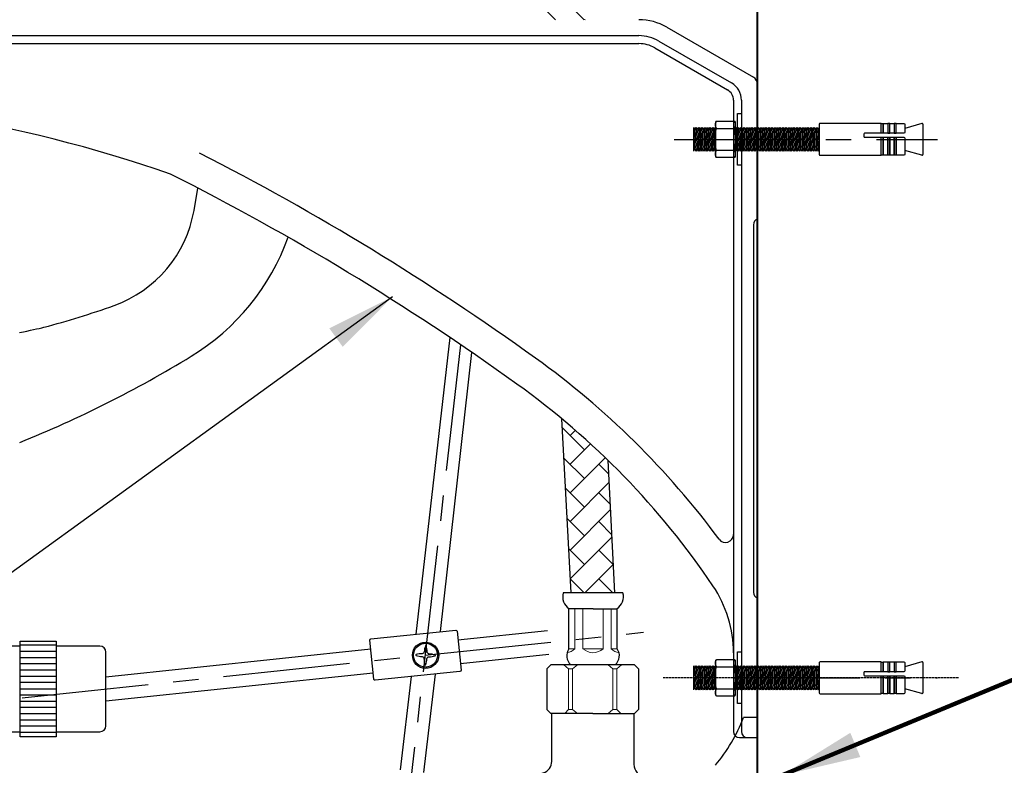
# Model space of a CAD drawing. Units: millimetres. Extents: x 927 to 3327, y 4562 to 8006.
# Drawn here: x 2851 to 3098, y 5715 to 5902 of the extents above; entities that cross this region are included whole.
import ezdxf

# ---------------------------------------------------------------- set-up
doc = ezdxf.new("R2010")
doc.units = ezdxf.units.MM
doc.linetypes.add('CENTER', pattern=[50.8, 31.75, -6.35, 6.35, -6.35])
doc.linetypes.add('HIDDEN', pattern=[0.375, 0.25, -0.125])
for name, color, linetype in [('1', 7, 'Continuous'), ('C', 1, 'Continuous'), ('PIC02', 7, 'Continuous')]:
    doc.layers.add(name, color=color, linetype=linetype)
doc.layers.add('benda', color=7, linetype='Continuous', lineweight=25)
doc.layers.add('BIDANG', color=7, linetype='Continuous', lineweight=18)
doc.styles.get("Standard").update_dxf_attribs({"font": 'simplex.shx'})
doc.dimstyles.get("Standard").update_dxf_attribs({"dimtxt": 15, "dimasz": 15, "dimexe": 0, "dimexo": 20, "dimgap": 0, "dimtad": 2, "dimtih": 1, "dimtoh": 1, "dimdec": 4, "dimdsep": 46, "dimtxsty": 'Standard', "dimcen": 0.09, "dimadec": 0, "dimazin": 2, "dimtfac": 1, "dimtdec": 4, "dimtofl": 0, "dimtmove": 0, "dimatfit": 3, "dimfxl": 0, "dimtolj": 1, "dimtzin": 0, "dimarcsym": 0})
doc.dimstyles.new('小', dxfattribs={"dimscale": 7, "dimtxt": 3.5, "dimasz": 2.5, "dimexe": 1, "dimexo": 1, "dimgap": 1.5, "dimtad": 0, "dimtih": 1, "dimtoh": 1, "dimdsep": 46, "dimtxsty": 'Standard', "dimcen": 0, "dimclrd": 256, "dimclre": 256, "dimclrt": 2, "dimadec": 0, "dimazin": 2, "dimtp": 0.1, "dimtm": 0.1, "dimtfac": 0.71, "dimtix": 1, "dimtmove": 2, "dimatfit": 0, "dimfxl": 0, "dimlwd": -1, "dimlwe": -1, "dimarcsym": 0})

msp = doc.modelspace()

# ---------------------------------------------------------------- hatches: boundary and pattern name
h = msp.add_hatch()
h.set_pattern_fill('AR-HBONE', color=1, scale=0.05, style=0)
h.paths.add_polyline_path([(2987.79604, 5991.92138), (2976.44522, 5991.92138), (2981.23764, 5901.92168), (2992.45336, 5901.92168)])
h.paths.add_polyline_path([(2998.17244, 5791.4043, 0.019517928), (2986.56686, 5801.84137), (2988.8896, 5758.22125), (2999.8896, 5758.22125)])

# ---------------------------------------------------------------- linework, layer by layer
at = {"color": 2, "linetype": 'CENTER'}
for p, q in [((3014.74695, 5871.92167), (3080.8704, 5871.92167)), ((2961.13412, 5820.43871), (2945.56077, 5684.32073)), ((2800.63102, 5726.61291), (3007.06409, 5748.3099)), ((3029.63162, 5736.92166), (3080.8704, 5736.92166))]:
    msp.add_line(p, q, dxfattribs=at)
for p, q in [((2988.8896, 5758.22125), (2986.56686, 5801.84137)), ((2999.8896, 5758.22125), (2998.17244, 5791.4043)), ((3001.8896, 5758.22125), (2986.88974, 5758.22125)), ((2994.38967, 5754.22129), (2988.38972, 5754.22129)), ((2994.38967, 5754.22129), (3000.38961, 5754.22129)), ((2859.61592, 5745.06064), (2850.61822, 5745.06064)), ((2859.61592, 5743.49854), (2850.61822, 5743.49854)), ((2859.61592, 5741.93644), (2850.61822, 5741.93644)), ((2859.61592, 5740.37434), (2850.61822, 5740.37434)), ((2859.61592, 5738.81224), (2850.61822, 5738.81224)), ((2859.61592, 5737.25014), (2850.61822, 5737.25014)), ((2859.61592, 5735.68804), (2850.61822, 5735.68804)), ((2850.61822, 5734.12594), (2859.61592, 5734.12594)), ((2859.61592, 5732.56384), (2850.61822, 5732.56384)), ((2859.61592, 5731.00174), (2850.61822, 5731.00174)), ((2859.61592, 5729.43964), (2850.61822, 5729.43964)), ((2859.61592, 5727.87754), (2850.61822, 5727.87754)), ((2859.61592, 5726.31544), (2850.61822, 5726.31544)), ((3035.63012, 5726.92138), (3032.13012, 5726.92138)), ((2859.61592, 5724.75334), (2850.61822, 5724.75334)), ((2859.61592, 5723.19124), (2850.61822, 5723.19124))]:
    msp.add_line(p, q)
at = {"linetype": 'ByBlock'}
msp.add_line((2948.71433, 5737.20099), (2945.98578, 5713.83079), dxfattribs=at)
at = {"color": 2, "linetype": 'HIDDEN'}
msp.add_line((3086.10675, 5736.92166), (3011.90429, 5736.92166), dxfattribs=at)
msp.add_line((3086.10675, 5736.92166), (3011.90429, 5736.92166), dxfattribs=at)
at = {"color": 1}
msp.add_line((3035.63012, 5726.92138), (3035.63012, 5701.92138), dxfattribs=at)
at = {"linetype": 'ByBlock'}
for points in [[(2958.43811, 5822.25876), (2949.95591, 5747.85495)], [(2956.07177, 5748.47847), (2964.00741, 5818.47724)], [(2952.60416, 5745.55085), (2952.65627, 5745.54568)], [(2951.94429, 5713.13511), (2954.82424, 5737.8239)], [(2952.06459, 5739.57493), (2952.01248, 5739.58009)]]:
    msp.add_lwpolyline(points, dxfattribs=at)
for points in [[(2845.6195, 5724.25492, 0.280078384), (2843.95304, 5725.4948), (2824.11496, 5723.90775, 0.281257639), (2819.89837, 5720.84512, -0.068701487), (2817.1268, 5716.13055), (2784.13524, 5716.13055, -0.096207682), (2780.63614, 5722.90423), (2780.63614, 5757.13055), (2820.6259, 5757.13055), (2820.6259, 5749.23804, 0.39102055), (2825.226, 5744.25524), (2843.95304, 5742.75708, 0.280078384), (2845.6195, 5743.99696), (2845.6195, 5744.87319), (2845.6195, 5723.37869), (2850.61822, 5723.37869), (2850.61822, 5744.87319), (2845.6195, 5744.87319)], [(2859.61592, 5723.37869), (2870.6131, 5723.37869, 0.414213562), (2872.11272, 5724.87831), (2872.11272, 5732.92413), (2872.11272, 5743.37357, 0.414213562), (2870.6131, 5744.87319), (2859.61592, 5744.87319)], [(2977.32512, 5712.22138), (2977.62452, 5712.22138, 0.080314009), (2980.77557, 5712.73081, -0.006812508), (2981.89251, 5713.08484, 0.330689804), (2984.02512, 5715.95671), (2984.02512, 5727.92138)], [(3004.62512, 5727.92138), (3004.62512, 5715.22138, 0.414213562), (3007.62512, 5712.22138), (3024.63012, 5712.22138)]]:
    msp.add_lwpolyline(points, format="xyb")
for points in [[(2939.70886, 5736.28286, -0.414213562), (2939.37998, 5736.55088), (2938.37859, 5746.37306, -0.414213562), (2938.64662, 5746.70194), (2959.93452, 5748.87229, -0.414213562), (2960.2634, 5748.60426), (2961.26479, 5738.78209, -0.414213562), (2960.99676, 5738.45321)], [(2952.38671, 5740.17126, 0.06280822), (2952.7078, 5741.70456, -0.384058916), (2953.19463, 5742.16398, 0.06280822), (2954.74394, 5742.39577, 0.735161164), (2954.74947, 5742.58659, 0.06280822), (2953.21618, 5742.90768, -0.384058916), (2952.75676, 5743.39451, 0.06280822), (2952.52496, 5744.94383, 0.735161164), (2952.33415, 5744.94935, 0.06280822), (2952.01305, 5743.41606, -0.384058916), (2951.52622, 5742.95664, 0.06280822), (2949.97691, 5742.72484, 0.735161164), (2949.97138, 5742.53403, 0.06280822), (2951.50467, 5742.21293, -0.384058916), (2951.96409, 5741.7261, 0.06280822), (2952.19589, 5740.17679, 0.735161164)]]:
    msp.add_lwpolyline(points, format="xyb", close=True, dxfattribs=at)
msp.add_lwpolyline([(2850.61822, 5746.12287), (2859.61592, 5746.12287), (2859.61592, 5722.12901), (2850.61822, 5722.12901)], close=True)
for radius in [3.30046, 3.00046]:
    msp.add_circle((2952.36043, 5742.56031), radius, dxfattribs=at)
for centre, radius, start, end in [((2990.44677, 5757.27391), 3.68102, 165.0866023, 236.0254882), ((2998.33257, 5757.27391), 3.68102, 303.9745118, 14.9133977), ((2993.11793, 5741.82869), 41.76337, 319.9745553, 339.0871751)]:
    msp.add_arc(centre, radius, start, end)
at = {"layer": '1', "color": 5, "lineweight": 40}
msp.add_line((3035.63012, 5201.92138), (3035.63012, 6283.12138), dxfattribs=at)
at = {"layer": '1', "color": 7}
for p, q in [((3012.89822, 5900.04568), (3034.63042, 5887.49878)), ((2768.13212, 5897.92168), (3005.89972, 5897.92138)), ((2775.63212, 5895.92168), (3005.89972, 5895.92138)), ((3010.89822, 5896.58158), (3029.13042, 5886.05538)), ((3009.89822, 5894.84958), (3028.13042, 5884.32338)), ((3035.63162, 5885.76688), (3035.63162, 5874.22168)), ((3029.63162, 5881.72548), (3029.63162, 5772.82168)), ((3031.63162, 5881.72548), (3031.63162, 5723.42184)), ((3035.63162, 5874.22168), (3035.63162, 5869.62168)), ((3035.63162, 5869.62168), (3035.63162, 5851.92168)), ((2894.25582, 5854.06774), (2895.24725, 5859.69047)), ((3034.63162, 5850.50748), (3034.63162, 5758.33588)), ((2853.1766, 5824.04362), (2853.98363, 5824.21588)), ((2853.98363, 5824.21588), (2854.73525, 5824.37959)), ((2854.73525, 5824.37959), (2855.42438, 5824.53217)), ((2855.42438, 5824.53217), (2856.04394, 5824.67101)), ((2856.04394, 5824.67101), (2856.58687, 5824.79353)), ((2850.4937, 5823.5015), (2851.42456, 5823.68384)), ((2851.42456, 5823.68384), (2852.32122, 5823.86541)), ((2852.32122, 5823.86541), (2853.1766, 5824.04362)), ((3029.63162, 5772.82168), (3029.63162, 5743.14778)), ((3035.63162, 5756.92168), (3035.63162, 5739.22165)), ((3029.63162, 5743.14778), (3029.63162, 5723.42184)), ((3035.63162, 5739.22165), (3035.63162, 5734.62167)), ((3035.63162, 5734.62167), (3035.63162, 5721.92184)), ((3031.13162, 5721.92184), (3035.63162, 5721.92184))]:
    msp.add_line(p, q, dxfattribs=at)
for centre, radius, start, end in [((3005.89972, 5887.92168), 13.99894, 60.004589, 90), ((3005.89972, 5887.92168), 9.99894, 60.0064294, 90), ((3005.89972, 5887.92168), 7.99899, 60.0082189, 90), ((3026.63162, 5881.72548), 5, 0, 60.0106097), ((3033.63162, 5885.76698), 2, 359.9971352, 60.0261899), ((3026.63162, 5881.72548), 3, 0, 60.0181697), ((2770.86646, 5524.48364), 358.52095, 70.8660209, 90.3570761), ((2596.09712, 5282.62138), 657.99936, 54.3113057, 62.92085269), ((2596.09712, 5282.62138), 649.99961, 54.31080583, 63.27754959), ((2863.72617, 5859.45094), 31.00062, 289.6971144, 350), ((3036.13162, 5850.50748), 1.49999, 109.4713933, 180), ((2863.29748, 5867.01165), 58.00116, 301.4362491, 340.220997), ((2800.62782, 6035.70577), 218.2095, 284.8593112, 289.6971144), ((2743.33869, 6063.2564), 288.00575, 291.8443631, 301.4362491), ((2858.73492, 5648.02664), 207.99988, 36.4600781, 54.3508612), ((2858.73492, 5648.02664), 199.99993, 34.0305516, 54.3508188), ((3027.63162, 5772.82168), 1.99987, 216.4619219, 0), ((2999.63162, 5743.14778), 30, 0, 34.0689089), ((3036.13162, 5758.33588), 1.5, 180, 250.5286067), ((3031.13162, 5723.42184), 1.5, 180, 270), ((3033.13162, 5723.42184), 1.5, 180, 270)]:
    msp.add_arc(centre, radius, start, end, dxfattribs=at)
at = {"layer": 'benda'}
for p, q in [((2988.32512, 5744.19757), (2988.32512, 5754.26583)), ((3000.45422, 5744.19757), (3000.45422, 5754.26583)), ((2988.32512, 5744.19757), (2988.32512, 5744.5154)), ((3000.45422, 5744.19757), (3000.45422, 5744.5154)), ((2983.82512, 5740.19757), (2982.82512, 5739.19757)), ((2994.32512, 5740.19757), (2983.82512, 5740.19757)), ((3004.82512, 5740.19757), (2985.72228, 5740.19757)), ((3004.82512, 5740.19757), (3005.82512, 5739.19757)), ((2982.82512, 5739.19757), (2982.82512, 5728.92138)), ((3005.82512, 5739.19757), (3005.82512, 5728.92138)), ((2983.82512, 5727.92138), (2982.82512, 5728.92138)), ((2994.32512, 5727.92138), (2983.82512, 5727.92138)), ((2994.32512, 5727.92138), (2984.22228, 5727.92138)), ((2994.32512, 5727.92138), (3004.82512, 5727.92138)), ((3004.82512, 5727.92138), (3005.82512, 5728.92138)), ((3004.82512, 5727.92138), (3005.82512, 5728.92138))]:
    msp.add_line(p, q, dxfattribs=at)
at = {"layer": 'benda', "lineweight": -2}
for p, q in [((2960.48522, 5746.42847), (2982.95015, 5748.78962)), ((2951.9191, 5745.52813), (2952.17507, 5745.55503)), ((2872.11272, 5737.14014), (2938.60738, 5744.12901)), ((2961.09332, 5740.46397), (2983.29065, 5742.79701)), ((2872.11272, 5731.11173), (2939.21547, 5738.16452)), ((2952.54556, 5739.56557), (2952.80198, 5739.59252))]:
    msp.add_line(p, q, dxfattribs=at)
at = {"layer": 'benda'}
for centre, start, end in [((2990.80231, 5742.47597), 145.2014649, 229.0485678), ((2997.97703, 5742.47597), 310.9514322, 34.7985351)]:
    msp.add_arc(centre, 3.01669, start, end, dxfattribs=at)
at = {"layer": 'BIDANG'}
for p, q in [((2989.82512, 5744.19757), (2989.82512, 5754.22129)), ((2991.82512, 5744.19757), (2991.82512, 5754.22129)), ((2996.95422, 5744.19757), (2996.95422, 5754.22129)), ((2998.95422, 5744.19757), (2998.95422, 5754.22129)), ((2989.82512, 5744.19757), (2988.32512, 5744.19757)), ((2989.82512, 5744.19757), (2989.82512, 5744.43679)), ((2991.82512, 5744.19757), (2991.82512, 5744.33197)), ((2995.58536, 5744.19757), (2991.82512, 5744.19757)), ((2994.32512, 5744.19757), (2991.82512, 5744.19757)), ((2994.32512, 5744.19757), (2994.38967, 5744.19757)), ((2994.45422, 5744.19757), (2994.38967, 5744.19757)), ((2994.45422, 5744.19757), (2996.95422, 5744.19757)), ((2996.95422, 5744.19757), (2996.95422, 5744.33197)), ((2998.95422, 5744.19757), (2998.95422, 5744.43679)), ((2998.95422, 5744.19757), (3000.45422, 5744.19757)), ((2988.26903, 5739.19757), (2987.07941, 5740.19757)), ((2989.26903, 5739.19757), (2990.48378, 5740.19757)), ((2999.38121, 5739.19757), (2998.16646, 5740.19757)), ((3000.38121, 5739.19757), (3001.57082, 5740.19757)), ((2988.26903, 5739.19757), (2988.26903, 5728.92138)), ((2988.26903, 5739.19757), (2989.26903, 5739.19757)), ((2989.26903, 5739.19757), (2989.26903, 5728.92138)), ((2999.38121, 5739.19757), (2999.38121, 5728.92138)), ((3000.38121, 5739.19757), (2999.38121, 5739.19757)), ((3000.38121, 5739.19757), (3000.38121, 5728.92138)), ((2988.26903, 5728.92138), (2987.26903, 5727.92138)), ((2989.26903, 5728.92138), (2988.26903, 5728.92138)), ((2989.26903, 5728.92138), (2990.48378, 5727.92138)), ((2999.38121, 5728.92138), (2998.16646, 5727.92138)), ((2999.38121, 5728.92138), (3000.38121, 5728.92138)), ((3000.38121, 5728.92138), (3001.38121, 5727.92138))]:
    msp.add_line(p, q, dxfattribs=at)
for centre, radius, start, end in [((2987.4626, 5746.4226), 3.24534, 276.4134748, 316.7166276), ((2994.55202, 5747.38983), 4.19839, 229.4952416, 266.9019395), ((2994.24882, 5747.35426), 4.15739, 271.0515912, 310.5978317), ((3001.31673, 5746.4226), 3.24534, 223.2833724, 263.5865252)]:
    msp.add_arc(centre, radius, start, end, dxfattribs=at)
at = {"layer": 'C', "linetype": 'ByBlock'}
for p, q in [((3019.58332, 5874.91167), (3019.58332, 5868.93167)), ((3019.58369, 5874.91436), (3019.86094, 5869.42167)), ((3019.60131, 5874.91769), (3019.95999, 5874.42167)), ((3019.95999, 5874.42167), (3020.2376, 5868.92167)), ((3020.28618, 5874.92167), (3020.56379, 5869.42167)), ((3020.98903, 5874.92167), (3021.26664, 5869.42167)), ((3021.69188, 5874.92167), (3021.9695, 5869.42167)), ((3022.39473, 5874.92167), (3022.67235, 5869.42167)), ((3023.09759, 5874.92167), (3023.3752, 5869.42167)), ((3023.80044, 5874.92167), (3024.07805, 5869.42167)), ((3024.50329, 5874.92167), (3024.78091, 5869.42167)), ((3025.33162, 5874.67167), (3029.93162, 5874.67167)), ((3030.12611, 5874.92167), (3030.40373, 5869.42167)), ((3030.82896, 5874.92167), (3031.10658, 5869.42167)), ((3031.53182, 5874.92167), (3031.80943, 5869.42167)), ((3032.23467, 5874.92167), (3032.51228, 5869.42167)), ((3032.93752, 5874.92167), (3033.21514, 5869.42167)), ((3033.64037, 5874.92167), (3033.91799, 5869.42167)), ((3034.34323, 5874.92167), (3034.62084, 5869.42167)), ((3035.04608, 5874.92167), (3035.32369, 5869.42167)), ((3035.74893, 5874.92167), (3036.02655, 5869.42167)), ((3036.45178, 5874.92167), (3036.7294, 5869.42167)), ((3037.15464, 5874.92167), (3037.43225, 5869.42167)), ((3037.85749, 5874.92167), (3038.1351, 5869.42167)), ((3038.56034, 5874.92167), (3038.83796, 5869.42167)), ((3039.26319, 5874.92167), (3039.54081, 5869.42167)), ((3039.96605, 5874.92167), (3040.24366, 5869.42167)), ((3040.6689, 5874.92167), (3040.94651, 5869.42167)), ((3041.37175, 5874.92167), (3041.64937, 5869.42167)), ((3042.0746, 5874.92167), (3042.35222, 5869.42167)), ((3042.77746, 5874.92167), (3043.05507, 5869.42167)), ((3043.48031, 5874.92167), (3043.75792, 5869.42167)), ((3044.18316, 5874.92167), (3044.46078, 5869.42167)), ((3044.88601, 5874.92167), (3045.16363, 5869.42167)), ((3045.58887, 5874.92167), (3045.86648, 5869.42167)), ((3046.29172, 5874.92167), (3046.56933, 5869.42167)), ((3046.99457, 5874.92167), (3047.27219, 5869.42167)), ((3047.69742, 5874.92167), (3047.97504, 5869.42167)), ((3048.40028, 5874.92167), (3048.67789, 5869.42167)), ((3049.10313, 5874.92167), (3049.38074, 5869.42167)), ((3049.80598, 5874.92167), (3050.0836, 5869.42167)), ((3050.50883, 5874.92167), (3050.78645, 5869.42167)), ((3076.88367, 5875.91006), (3072.59665, 5874.68107)), ((3077.15083, 5875.72167), (3077.15083, 5868.12167)), ((3019.86094, 5869.42167), (3019.60207, 5868.92682)), ((3019.86094, 5869.42167), (3020.2376, 5868.92167)), ((3025.33162, 5869.17167), (3029.93162, 5869.17167)), ((3076.88367, 5867.93328), (3072.59665, 5869.16227)), ((3076.88367, 5740.91005), (3072.59665, 5739.68106)), ((3076.88367, 5740.91005), (3072.59665, 5739.68106)), ((3077.15083, 5740.72166), (3077.15083, 5733.12166)), ((3077.15083, 5740.72166), (3077.15083, 5733.12166)), ((3019.58332, 5739.91166), (3019.58332, 5733.93166)), ((3019.58332, 5739.91166), (3019.58332, 5733.93166)), ((3019.58369, 5739.91435), (3019.86094, 5734.42166)), ((3019.58369, 5739.91435), (3019.86094, 5734.42166)), ((3019.60131, 5739.91768), (3019.95999, 5739.42166)), ((3019.60131, 5739.91768), (3019.95999, 5739.42166)), ((3019.95999, 5739.42166), (3020.2376, 5733.92166)), ((3019.95999, 5739.42166), (3020.2376, 5733.92166)), ((3020.28618, 5739.92166), (3020.56379, 5734.42166)), ((3020.28618, 5739.92166), (3020.56379, 5734.42166)), ((3020.98903, 5739.92166), (3021.26664, 5734.42166)), ((3020.98903, 5739.92166), (3021.26664, 5734.42166)), ((3021.69188, 5739.92166), (3021.9695, 5734.42166)), ((3021.69188, 5739.92166), (3021.9695, 5734.42166)), ((3022.39473, 5739.92166), (3022.67235, 5734.42166)), ((3022.39473, 5739.92166), (3022.67235, 5734.42166)), ((3023.09759, 5739.92166), (3023.3752, 5734.42166)), ((3023.09759, 5739.92166), (3023.3752, 5734.42166)), ((3023.80044, 5739.92166), (3024.07805, 5734.42166)), ((3023.80044, 5739.92166), (3024.07805, 5734.42166)), ((3024.50329, 5739.92166), (3024.78091, 5734.42166)), ((3024.50329, 5739.92166), (3024.78091, 5734.42166)), ((3025.33162, 5739.67166), (3029.93162, 5739.67166)), ((3025.33162, 5739.67166), (3029.93162, 5739.67166)), ((3030.12611, 5739.92166), (3030.40373, 5734.42166)), ((3030.12611, 5739.92166), (3030.40373, 5734.42166)), ((3030.82896, 5739.92166), (3031.10658, 5734.42166)), ((3030.82896, 5739.92166), (3031.10658, 5734.42166)), ((3031.53182, 5739.92166), (3031.80943, 5734.42166)), ((3031.53182, 5739.92166), (3031.80943, 5734.42166)), ((3032.23467, 5739.92166), (3032.51228, 5734.42166)), ((3032.23467, 5739.92166), (3032.51228, 5734.42166)), ((3032.93752, 5739.92166), (3033.21514, 5734.42166)), ((3032.93752, 5739.92166), (3033.21514, 5734.42166)), ((3033.64037, 5739.92166), (3033.91799, 5734.42166)), ((3033.64037, 5739.92166), (3033.91799, 5734.42166)), ((3034.34323, 5739.92166), (3034.62084, 5734.42166)), ((3034.34323, 5739.92166), (3034.62084, 5734.42166)), ((3035.04608, 5739.92166), (3035.32369, 5734.42166)), ((3035.04608, 5739.92166), (3035.32369, 5734.42166)), ((3035.74893, 5739.92166), (3036.02655, 5734.42166)), ((3035.74893, 5739.92166), (3036.02655, 5734.42166)), ((3036.45178, 5739.92166), (3036.7294, 5734.42166)), ((3036.45178, 5739.92166), (3036.7294, 5734.42166)), ((3037.15464, 5739.92166), (3037.43225, 5734.42166)), ((3037.15464, 5739.92166), (3037.43225, 5734.42166)), ((3037.85749, 5739.92166), (3038.1351, 5734.42166)), ((3037.85749, 5739.92166), (3038.1351, 5734.42166)), ((3038.56034, 5739.92166), (3038.83796, 5734.42166)), ((3038.56034, 5739.92166), (3038.83796, 5734.42166)), ((3039.26319, 5739.92166), (3039.54081, 5734.42166)), ((3039.26319, 5739.92166), (3039.54081, 5734.42166)), ((3039.96605, 5739.92166), (3040.24366, 5734.42166)), ((3039.96605, 5739.92166), (3040.24366, 5734.42166)), ((3040.6689, 5739.92166), (3040.94651, 5734.42166)), ((3040.6689, 5739.92166), (3040.94651, 5734.42166)), ((3041.37175, 5739.92166), (3041.64937, 5734.42166)), ((3041.37175, 5739.92166), (3041.64937, 5734.42166)), ((3042.0746, 5739.92166), (3042.35222, 5734.42166)), ((3042.0746, 5739.92166), (3042.35222, 5734.42166)), ((3042.77746, 5739.92166), (3043.05507, 5734.42166)), ((3042.77746, 5739.92166), (3043.05507, 5734.42166)), ((3043.48031, 5739.92166), (3043.75792, 5734.42166)), ((3043.48031, 5739.92166), (3043.75792, 5734.42166)), ((3044.18316, 5739.92166), (3044.46078, 5734.42166)), ((3044.18316, 5739.92166), (3044.46078, 5734.42166)), ((3044.88601, 5739.92166), (3045.16363, 5734.42166)), ((3044.88601, 5739.92166), (3045.16363, 5734.42166)), ((3045.58887, 5739.92166), (3045.86648, 5734.42166)), ((3045.58887, 5739.92166), (3045.86648, 5734.42166)), ((3046.29172, 5739.92166), (3046.56933, 5734.42166)), ((3046.29172, 5739.92166), (3046.56933, 5734.42166)), ((3046.99457, 5739.92166), (3047.27219, 5734.42166)), ((3046.99457, 5739.92166), (3047.27219, 5734.42166)), ((3047.69742, 5739.92166), (3047.97504, 5734.42166)), ((3047.69742, 5739.92166), (3047.97504, 5734.42166)), ((3048.40028, 5739.92166), (3048.67789, 5734.42166)), ((3048.40028, 5739.92166), (3048.67789, 5734.42166)), ((3049.10313, 5739.92166), (3049.38074, 5734.42166)), ((3049.10313, 5739.92166), (3049.38074, 5734.42166)), ((3049.80598, 5739.92166), (3050.0836, 5734.42166)), ((3049.80598, 5739.92166), (3050.0836, 5734.42166)), ((3050.50883, 5739.92166), (3050.78645, 5734.42166)), ((3050.50883, 5739.92166), (3050.78645, 5734.42166)), ((3019.86094, 5734.42166), (3019.60207, 5733.92681)), ((3019.86094, 5734.42166), (3019.60207, 5733.92681)), ((3019.86094, 5734.42166), (3020.2376, 5733.92166)), ((3019.86094, 5734.42166), (3020.2376, 5733.92166)), ((3025.33162, 5734.17166), (3029.93162, 5734.17166)), ((3025.33162, 5734.17166), (3029.93162, 5734.17166)), ((3076.88367, 5732.93327), (3072.59665, 5734.16226)), ((3076.88367, 5732.93327), (3072.59665, 5734.16226))]:
    msp.add_line(p, q, dxfattribs=at)
for points in [[(3025.33162, 5867.42167, -0.110465216), (3025.13162, 5867.91743), (3025.13162, 5868.31589, -0.064249804), (3025.33162, 5869.17167, -0.072727273), (3025.33162, 5874.67167, -0.064249804), (3025.13162, 5875.52745), (3025.13162, 5875.92591, -0.110465216), (3025.33162, 5876.42167)], [(3029.93162, 5867.42167, 0.110465216), (3030.13162, 5867.91743), (3030.13162, 5868.31589, 0.064249804), (3029.93162, 5869.17167, 0.072727273), (3029.93162, 5874.67167, 0.064249804), (3030.13162, 5875.52745), (3030.13162, 5875.92591, 0.110465216), (3029.93162, 5876.42167)], [(3066.69366, 5873.44048), (3066.69366, 5875.92167), (3051.37183, 5875.92167, 0.414213562), (3051.17183, 5875.72167), (3051.17183, 5868.12167, 0.414213562), (3051.37183, 5867.92167), (3066.69366, 5867.92167), (3066.69366, 5872.44048)], [(3070.46734, 5873.44048), (3070.46734, 5875.92167), (3072.39665, 5875.92167, -0.414213562), (3072.59665, 5875.72167), (3072.59665, 5873.64048, -0.414213562), (3072.39665, 5873.44048), (3062.53921, 5873.44048, 0.414213562), (3062.33921, 5873.24048), (3062.33921, 5872.64048, 0.414213562), (3062.53921, 5872.44048), (3072.39665, 5872.44048, -0.414213562), (3072.59665, 5872.24048), (3072.59665, 5868.12167, -0.414213562), (3072.39665, 5867.92167), (3070.46734, 5867.92167), (3070.46734, 5872.44048)], [(3025.33162, 5732.42166, -0.110465216), (3025.13162, 5732.91742), (3025.13162, 5733.31588, -0.064249804), (3025.33162, 5734.17166, -0.072727273), (3025.33162, 5739.67166, -0.064249804), (3025.13162, 5740.52744), (3025.13162, 5740.9259, -0.110465216), (3025.33162, 5741.42166)], [(3025.33162, 5732.42166, -0.110465216), (3025.13162, 5732.91742), (3025.13162, 5733.31588, -0.064249804), (3025.33162, 5734.17166, -0.072727273), (3025.33162, 5739.67166, -0.064249804), (3025.13162, 5740.52744), (3025.13162, 5740.9259, -0.110465216), (3025.33162, 5741.42166)], [(3029.93162, 5732.42166, 0.110465216), (3030.13162, 5732.91742), (3030.13162, 5733.31588, 0.064249804), (3029.93162, 5734.17166, 0.072727273), (3029.93162, 5739.67166, 0.064249804), (3030.13162, 5740.52744), (3030.13162, 5740.9259, 0.110465216), (3029.93162, 5741.42166)], [(3029.93162, 5732.42166, 0.110465216), (3030.13162, 5732.91742), (3030.13162, 5733.31588, 0.064249804), (3029.93162, 5734.17166, 0.072727273), (3029.93162, 5739.67166, 0.064249804), (3030.13162, 5740.52744), (3030.13162, 5740.9259, 0.110465216), (3029.93162, 5741.42166)], [(3066.69366, 5738.44047), (3066.69366, 5740.92166), (3051.37183, 5740.92166, 0.414213562), (3051.17183, 5740.72166), (3051.17183, 5733.12166, 0.414213562), (3051.37183, 5732.92166), (3066.69366, 5732.92166), (3066.69366, 5737.44047)], [(3066.69366, 5738.44047), (3066.69366, 5740.92166), (3051.37183, 5740.92166, 0.414213562), (3051.17183, 5740.72166), (3051.17183, 5733.12166, 0.414213562), (3051.37183, 5732.92166), (3066.69366, 5732.92166), (3066.69366, 5737.44047)], [(3070.46734, 5738.44047), (3070.46734, 5740.92166), (3072.39665, 5740.92166, -0.414213562), (3072.59665, 5740.72166), (3072.59665, 5738.64047, -0.414213562), (3072.39665, 5738.44047), (3062.53921, 5738.44047, 0.414213562), (3062.33921, 5738.24047), (3062.33921, 5737.64047, 0.414213562), (3062.53921, 5737.44047), (3072.39665, 5737.44047, -0.414213562), (3072.59665, 5737.24047), (3072.59665, 5733.12166, -0.414213562), (3072.39665, 5732.92166), (3070.46734, 5732.92166), (3070.46734, 5737.44047)], [(3070.46734, 5738.44047), (3070.46734, 5740.92166), (3072.39665, 5740.92166, -0.414213562), (3072.59665, 5740.72166), (3072.59665, 5738.64047, -0.414213562), (3072.39665, 5738.44047), (3062.53921, 5738.44047, 0.414213562), (3062.33921, 5738.24047), (3062.33921, 5737.64047, 0.414213562), (3062.53921, 5737.44047), (3072.39665, 5737.44047, -0.414213562), (3072.59665, 5737.24047), (3072.59665, 5733.12166, -0.414213562), (3072.39665, 5732.92166), (3070.46734, 5732.92166), (3070.46734, 5737.44047)]]:
    msp.add_lwpolyline(points, format="xyb", dxfattribs=at)
for points in [[(3029.93162, 5867.42167, 0.414213562), (3030.13162, 5867.62167), (3030.13162, 5876.22167, 0.414213562), (3029.93162, 5876.42167), (3025.33162, 5876.42167, 0.414213562), (3025.13162, 5876.22167), (3025.13162, 5867.62167, 0.414213562), (3025.33162, 5867.42167)], [(3029.93162, 5732.42166, 0.414213562), (3030.13162, 5732.62166), (3030.13162, 5741.22166, 0.414213562), (3029.93162, 5741.42166), (3025.33162, 5741.42166, 0.414213562), (3025.13162, 5741.22166), (3025.13162, 5732.62166, 0.414213562), (3025.33162, 5732.42166)], [(3029.93162, 5732.42166, 0.414213562), (3030.13162, 5732.62166), (3030.13162, 5741.22166, 0.414213562), (3029.93162, 5741.42166), (3025.33162, 5741.42166, 0.414213562), (3025.13162, 5741.22166), (3025.13162, 5732.62166, 0.414213562), (3025.33162, 5732.42166)]]:
    msp.add_lwpolyline(points, format="xyb", close=True, dxfattribs=at)
for points in [[(3031.63162, 5878.42167), (3031.63162, 5865.42167), (3030.63162, 5865.42167), (3030.63162, 5878.42167)], [(3066.69366, 5875.86309), (3067.19366, 5875.86309), (3067.19366, 5873.44048), (3066.69366, 5873.44048)], [(3067.19366, 5875.92167), (3068.3305, 5875.92167), (3068.3305, 5873.44048), (3067.19366, 5873.44048)], [(3068.8305, 5875.86309), (3068.3305, 5875.86309), (3068.3305, 5873.44048), (3068.8305, 5873.44048)], [(3068.8305, 5875.92167), (3069.96734, 5875.92167), (3069.96734, 5873.44048), (3068.8305, 5873.44048)], [(3070.46734, 5875.86309), (3069.96734, 5875.86309), (3069.96734, 5873.44048), (3070.46734, 5873.44048)], [(3066.69366, 5872.44048), (3067.19366, 5872.44048), (3067.19366, 5867.98025), (3066.69366, 5867.98025)], [(3067.19366, 5872.44048), (3068.3305, 5872.44048), (3068.3305, 5867.92167), (3067.19366, 5867.92167)], [(3068.3305, 5872.44048), (3068.8305, 5872.44048), (3068.8305, 5867.98025), (3068.3305, 5867.98025)], [(3068.8305, 5872.44048), (3069.96734, 5872.44048), (3069.96734, 5867.92167), (3068.8305, 5867.92167)], [(3069.96734, 5872.44048), (3070.46734, 5872.44048), (3070.46734, 5867.98025), (3069.96734, 5867.98025)], [(3031.63162, 5743.42166), (3031.63162, 5730.42166), (3030.63162, 5730.42166), (3030.63162, 5743.42166)], [(3031.63162, 5743.42166), (3031.63162, 5730.42166), (3030.63162, 5730.42166), (3030.63162, 5743.42166)], [(3066.69366, 5740.86308), (3067.19366, 5740.86308), (3067.19366, 5738.44047), (3066.69366, 5738.44047)], [(3066.69366, 5740.86308), (3067.19366, 5740.86308), (3067.19366, 5738.44047), (3066.69366, 5738.44047)], [(3067.19366, 5740.92166), (3068.3305, 5740.92166), (3068.3305, 5738.44047), (3067.19366, 5738.44047)], [(3067.19366, 5740.92166), (3068.3305, 5740.92166), (3068.3305, 5738.44047), (3067.19366, 5738.44047)], [(3068.8305, 5740.86308), (3068.3305, 5740.86308), (3068.3305, 5738.44047), (3068.8305, 5738.44047)], [(3068.8305, 5740.86308), (3068.3305, 5740.86308), (3068.3305, 5738.44047), (3068.8305, 5738.44047)], [(3068.8305, 5740.92166), (3069.96734, 5740.92166), (3069.96734, 5738.44047), (3068.8305, 5738.44047)], [(3068.8305, 5740.92166), (3069.96734, 5740.92166), (3069.96734, 5738.44047), (3068.8305, 5738.44047)], [(3070.46734, 5740.86308), (3069.96734, 5740.86308), (3069.96734, 5738.44047), (3070.46734, 5738.44047)], [(3070.46734, 5740.86308), (3069.96734, 5740.86308), (3069.96734, 5738.44047), (3070.46734, 5738.44047)], [(3066.69366, 5737.44047), (3067.19366, 5737.44047), (3067.19366, 5732.98024), (3066.69366, 5732.98024)], [(3066.69366, 5737.44047), (3067.19366, 5737.44047), (3067.19366, 5732.98024), (3066.69366, 5732.98024)], [(3067.19366, 5737.44047), (3068.3305, 5737.44047), (3068.3305, 5732.92166), (3067.19366, 5732.92166)], [(3067.19366, 5737.44047), (3068.3305, 5737.44047), (3068.3305, 5732.92166), (3067.19366, 5732.92166)], [(3068.3305, 5737.44047), (3068.8305, 5737.44047), (3068.8305, 5732.98024), (3068.3305, 5732.98024)], [(3068.3305, 5737.44047), (3068.8305, 5737.44047), (3068.8305, 5732.98024), (3068.3305, 5732.98024)], [(3068.8305, 5737.44047), (3069.96734, 5737.44047), (3069.96734, 5732.92166), (3068.8305, 5732.92166)], [(3068.8305, 5737.44047), (3069.96734, 5737.44047), (3069.96734, 5732.92166), (3068.8305, 5732.92166)], [(3069.96734, 5737.44047), (3070.46734, 5737.44047), (3070.46734, 5732.98024), (3069.96734, 5732.98024)], [(3069.96734, 5737.44047), (3070.46734, 5737.44047), (3070.46734, 5732.98024), (3069.96734, 5732.98024)]]:
    msp.add_lwpolyline(points, close=True, dxfattribs=at)
for points in [[(3019.95999, 5874.42167), (3020.28618, 5874.92167), (3020.66284, 5874.42167), (3020.94045, 5868.92167), (3020.56379, 5869.42167), (3020.2376, 5868.92167)], [(3020.66284, 5874.42167), (3020.98903, 5874.92167), (3021.36569, 5874.42167), (3021.64331, 5868.92167), (3021.26664, 5869.42167), (3020.94045, 5868.92167)], [(3021.36569, 5874.42167), (3021.69188, 5874.92167), (3022.06855, 5874.42167), (3022.34616, 5868.92167), (3021.9695, 5869.42167), (3021.64331, 5868.92167)], [(3022.06855, 5874.42167), (3022.39473, 5874.92167), (3022.7714, 5874.42167), (3023.04901, 5868.92167), (3022.67235, 5869.42167), (3022.34616, 5868.92167)], [(3022.7714, 5874.42167), (3023.09759, 5874.92167), (3023.47425, 5874.42167), (3023.75186, 5868.92167), (3023.3752, 5869.42167), (3023.04901, 5868.92167)], [(3023.47425, 5874.42167), (3023.80044, 5874.92167), (3024.1771, 5874.42167), (3024.45472, 5868.92167), (3024.07805, 5869.42167), (3023.75186, 5868.92167)], [(3024.1771, 5874.42167), (3024.50329, 5874.92167), (3024.87995, 5874.42167), (3025.13162, 5869.43576)], [(3024.87995, 5874.42167), (3025.13162, 5874.80744)], [(3030.13162, 5874.91436), (3030.50277, 5874.42167), (3030.78039, 5868.92167), (3030.40373, 5869.42167), (3030.13162, 5869.00457)], [(3030.50277, 5874.42167), (3030.82896, 5874.92167), (3031.20563, 5874.42167), (3031.48324, 5868.92167), (3031.10658, 5869.42167), (3030.78039, 5868.92167)], [(3031.20563, 5874.42167), (3031.53182, 5874.92167), (3031.90848, 5874.42167), (3032.18609, 5868.92167), (3031.80943, 5869.42167), (3031.48324, 5868.92167)], [(3031.90848, 5874.42167), (3032.23467, 5874.92167), (3032.61133, 5874.42167), (3032.88895, 5868.92167), (3032.51228, 5869.42167), (3032.18609, 5868.92167)], [(3032.61133, 5874.42167), (3032.93752, 5874.92167), (3033.31418, 5874.42167), (3033.5918, 5868.92167), (3033.21514, 5869.42167), (3032.88895, 5868.92167)], [(3033.31418, 5874.42167), (3033.64037, 5874.92167), (3034.01704, 5874.42167), (3034.29465, 5868.92167), (3033.91799, 5869.42167), (3033.5918, 5868.92167)], [(3034.01704, 5874.42167), (3034.34323, 5874.92167), (3034.71989, 5874.42167), (3034.9975, 5868.92167), (3034.62084, 5869.42167), (3034.29465, 5868.92167)], [(3034.71989, 5874.42167), (3035.04608, 5874.92167), (3035.42274, 5874.42167), (3035.70036, 5868.92167), (3035.32369, 5869.42167), (3034.9975, 5868.92167)], [(3035.42274, 5874.42167), (3035.74893, 5874.92167), (3036.12559, 5874.42167), (3036.40321, 5868.92167), (3036.02655, 5869.42167), (3035.70036, 5868.92167)], [(3036.12559, 5874.42167), (3036.45178, 5874.92167), (3036.82845, 5874.42167), (3037.10606, 5868.92167), (3036.7294, 5869.42167), (3036.40321, 5868.92167)], [(3036.82845, 5874.42167), (3037.15464, 5874.92167), (3037.5313, 5874.42167), (3037.80891, 5868.92167), (3037.43225, 5869.42167), (3037.10606, 5868.92167)], [(3037.5313, 5874.42167), (3037.85749, 5874.92167), (3038.23415, 5874.42167), (3038.51177, 5868.92167), (3038.1351, 5869.42167), (3037.80891, 5868.92167)], [(3038.23415, 5874.42167), (3038.56034, 5874.92167), (3038.937, 5874.42167), (3039.21462, 5868.92167), (3038.83796, 5869.42167), (3038.51177, 5868.92167)], [(3038.937, 5874.42167), (3039.26319, 5874.92167), (3039.63986, 5874.42167), (3039.91747, 5868.92167), (3039.54081, 5869.42167), (3039.21462, 5868.92167)], [(3039.63986, 5874.42167), (3039.96605, 5874.92167), (3040.34271, 5874.42167), (3040.62032, 5868.92167), (3040.24366, 5869.42167), (3039.91747, 5868.92167)], [(3040.34271, 5874.42167), (3040.6689, 5874.92167), (3041.04556, 5874.42167), (3041.32318, 5868.92167), (3040.94651, 5869.42167), (3040.62032, 5868.92167)], [(3041.04556, 5874.42167), (3041.37175, 5874.92167), (3041.74841, 5874.42167), (3042.02603, 5868.92167), (3041.64937, 5869.42167), (3041.32318, 5868.92167)], [(3041.74841, 5874.42167), (3042.0746, 5874.92167), (3042.45127, 5874.42167), (3042.72888, 5868.92167), (3042.35222, 5869.42167), (3042.02603, 5868.92167)], [(3042.45127, 5874.42167), (3042.77746, 5874.92167), (3043.15412, 5874.42167), (3043.43173, 5868.92167), (3043.05507, 5869.42167), (3042.72888, 5868.92167)], [(3043.15412, 5874.42167), (3043.48031, 5874.92167), (3043.85697, 5874.42167), (3044.13459, 5868.92167), (3043.75792, 5869.42167), (3043.43173, 5868.92167)], [(3043.85697, 5874.42167), (3044.18316, 5874.92167), (3044.55982, 5874.42167), (3044.83744, 5868.92167), (3044.46078, 5869.42167), (3044.13459, 5868.92167)], [(3044.55982, 5874.42167), (3044.88601, 5874.92167), (3045.26268, 5874.42167), (3045.54029, 5868.92167), (3045.16363, 5869.42167), (3044.83744, 5868.92167)], [(3045.26268, 5874.42167), (3045.58887, 5874.92167), (3045.96553, 5874.42167), (3046.24314, 5868.92167), (3045.86648, 5869.42167), (3045.54029, 5868.92167)], [(3045.96553, 5874.42167), (3046.29172, 5874.92167), (3046.66838, 5874.42167), (3046.946, 5868.92167), (3046.56933, 5869.42167), (3046.24314, 5868.92167)], [(3046.66838, 5874.42167), (3046.99457, 5874.92167), (3047.37123, 5874.42167), (3047.64885, 5868.92167), (3047.27219, 5869.42167), (3046.946, 5868.92167)], [(3047.37123, 5874.42167), (3047.69742, 5874.92167), (3048.07409, 5874.42167), (3048.3517, 5868.92167), (3047.97504, 5869.42167), (3047.64885, 5868.92167)], [(3048.07409, 5874.42167), (3048.40028, 5874.92167), (3048.77694, 5874.42167), (3049.05455, 5868.92167), (3048.67789, 5869.42167), (3048.3517, 5868.92167)], [(3048.77694, 5874.42167), (3049.10313, 5874.92167), (3049.47979, 5874.42167), (3049.75741, 5868.92167), (3049.38074, 5869.42167), (3049.05455, 5868.92167)], [(3049.47979, 5874.42167), (3049.80598, 5874.92167), (3050.18264, 5874.42167), (3050.46026, 5868.92167), (3050.0836, 5869.42167), (3049.75741, 5868.92167)], [(3050.18264, 5874.42167), (3050.50883, 5874.92167), (3050.8855, 5874.42167), (3051.16311, 5868.92167), (3050.78645, 5869.42167), (3050.46026, 5868.92167)], [(3050.8855, 5874.42167), (3051.17183, 5874.86058)], [(3025.13162, 5868.95612), (3024.78091, 5869.42167), (3024.45472, 5868.92167)], [(3051.17183, 5868.93504), (3051.16311, 5868.92167)], [(3019.95999, 5739.42166), (3020.28618, 5739.92166), (3020.66284, 5739.42166), (3020.94045, 5733.92166), (3020.56379, 5734.42166), (3020.2376, 5733.92166)], [(3019.95999, 5739.42166), (3020.28618, 5739.92166), (3020.66284, 5739.42166), (3020.94045, 5733.92166), (3020.56379, 5734.42166), (3020.2376, 5733.92166)], [(3020.66284, 5739.42166), (3020.98903, 5739.92166), (3021.36569, 5739.42166), (3021.64331, 5733.92166), (3021.26664, 5734.42166), (3020.94045, 5733.92166)], [(3020.66284, 5739.42166), (3020.98903, 5739.92166), (3021.36569, 5739.42166), (3021.64331, 5733.92166), (3021.26664, 5734.42166), (3020.94045, 5733.92166)], [(3021.36569, 5739.42166), (3021.69188, 5739.92166), (3022.06855, 5739.42166), (3022.34616, 5733.92166), (3021.9695, 5734.42166), (3021.64331, 5733.92166)], [(3021.36569, 5739.42166), (3021.69188, 5739.92166), (3022.06855, 5739.42166), (3022.34616, 5733.92166), (3021.9695, 5734.42166), (3021.64331, 5733.92166)], [(3022.06855, 5739.42166), (3022.39473, 5739.92166), (3022.7714, 5739.42166), (3023.04901, 5733.92166), (3022.67235, 5734.42166), (3022.34616, 5733.92166)], [(3022.06855, 5739.42166), (3022.39473, 5739.92166), (3022.7714, 5739.42166), (3023.04901, 5733.92166), (3022.67235, 5734.42166), (3022.34616, 5733.92166)], [(3022.7714, 5739.42166), (3023.09759, 5739.92166), (3023.47425, 5739.42166), (3023.75186, 5733.92166), (3023.3752, 5734.42166), (3023.04901, 5733.92166)], [(3022.7714, 5739.42166), (3023.09759, 5739.92166), (3023.47425, 5739.42166), (3023.75186, 5733.92166), (3023.3752, 5734.42166), (3023.04901, 5733.92166)], [(3023.47425, 5739.42166), (3023.80044, 5739.92166), (3024.1771, 5739.42166), (3024.45472, 5733.92166), (3024.07805, 5734.42166), (3023.75186, 5733.92166)], [(3023.47425, 5739.42166), (3023.80044, 5739.92166), (3024.1771, 5739.42166), (3024.45472, 5733.92166), (3024.07805, 5734.42166), (3023.75186, 5733.92166)], [(3024.1771, 5739.42166), (3024.50329, 5739.92166), (3024.87995, 5739.42166), (3025.13162, 5734.43575)], [(3024.1771, 5739.42166), (3024.50329, 5739.92166), (3024.87995, 5739.42166), (3025.13162, 5734.43575)], [(3024.87995, 5739.42166), (3025.13162, 5739.80743)], [(3024.87995, 5739.42166), (3025.13162, 5739.80743)], [(3030.13162, 5739.91435), (3030.50277, 5739.42166), (3030.78039, 5733.92166), (3030.40373, 5734.42166), (3030.13162, 5734.00456)], [(3030.13162, 5739.91435), (3030.50277, 5739.42166), (3030.78039, 5733.92166), (3030.40373, 5734.42166), (3030.13162, 5734.00456)], [(3030.50277, 5739.42166), (3030.82896, 5739.92166), (3031.20563, 5739.42166), (3031.48324, 5733.92166), (3031.10658, 5734.42166), (3030.78039, 5733.92166)], [(3030.50277, 5739.42166), (3030.82896, 5739.92166), (3031.20563, 5739.42166), (3031.48324, 5733.92166), (3031.10658, 5734.42166), (3030.78039, 5733.92166)], [(3031.20563, 5739.42166), (3031.53182, 5739.92166), (3031.90848, 5739.42166), (3032.18609, 5733.92166), (3031.80943, 5734.42166), (3031.48324, 5733.92166)], [(3031.20563, 5739.42166), (3031.53182, 5739.92166), (3031.90848, 5739.42166), (3032.18609, 5733.92166), (3031.80943, 5734.42166), (3031.48324, 5733.92166)], [(3031.90848, 5739.42166), (3032.23467, 5739.92166), (3032.61133, 5739.42166), (3032.88895, 5733.92166), (3032.51228, 5734.42166), (3032.18609, 5733.92166)], [(3031.90848, 5739.42166), (3032.23467, 5739.92166), (3032.61133, 5739.42166), (3032.88895, 5733.92166), (3032.51228, 5734.42166), (3032.18609, 5733.92166)], [(3032.61133, 5739.42166), (3032.93752, 5739.92166), (3033.31418, 5739.42166), (3033.5918, 5733.92166), (3033.21514, 5734.42166), (3032.88895, 5733.92166)], [(3032.61133, 5739.42166), (3032.93752, 5739.92166), (3033.31418, 5739.42166), (3033.5918, 5733.92166), (3033.21514, 5734.42166), (3032.88895, 5733.92166)], [(3033.31418, 5739.42166), (3033.64037, 5739.92166), (3034.01704, 5739.42166), (3034.29465, 5733.92166), (3033.91799, 5734.42166), (3033.5918, 5733.92166)], [(3033.31418, 5739.42166), (3033.64037, 5739.92166), (3034.01704, 5739.42166), (3034.29465, 5733.92166), (3033.91799, 5734.42166), (3033.5918, 5733.92166)], [(3034.01704, 5739.42166), (3034.34323, 5739.92166), (3034.71989, 5739.42166), (3034.9975, 5733.92166), (3034.62084, 5734.42166), (3034.29465, 5733.92166)], [(3034.01704, 5739.42166), (3034.34323, 5739.92166), (3034.71989, 5739.42166), (3034.9975, 5733.92166), (3034.62084, 5734.42166), (3034.29465, 5733.92166)], [(3034.71989, 5739.42166), (3035.04608, 5739.92166), (3035.42274, 5739.42166), (3035.70036, 5733.92166), (3035.32369, 5734.42166), (3034.9975, 5733.92166)], [(3034.71989, 5739.42166), (3035.04608, 5739.92166), (3035.42274, 5739.42166), (3035.70036, 5733.92166), (3035.32369, 5734.42166), (3034.9975, 5733.92166)], [(3035.42274, 5739.42166), (3035.74893, 5739.92166), (3036.12559, 5739.42166), (3036.40321, 5733.92166), (3036.02655, 5734.42166), (3035.70036, 5733.92166)], [(3035.42274, 5739.42166), (3035.74893, 5739.92166), (3036.12559, 5739.42166), (3036.40321, 5733.92166), (3036.02655, 5734.42166), (3035.70036, 5733.92166)], [(3036.12559, 5739.42166), (3036.45178, 5739.92166), (3036.82845, 5739.42166), (3037.10606, 5733.92166), (3036.7294, 5734.42166), (3036.40321, 5733.92166)], [(3036.12559, 5739.42166), (3036.45178, 5739.92166), (3036.82845, 5739.42166), (3037.10606, 5733.92166), (3036.7294, 5734.42166), (3036.40321, 5733.92166)], [(3036.82845, 5739.42166), (3037.15464, 5739.92166), (3037.5313, 5739.42166), (3037.80891, 5733.92166), (3037.43225, 5734.42166), (3037.10606, 5733.92166)], [(3036.82845, 5739.42166), (3037.15464, 5739.92166), (3037.5313, 5739.42166), (3037.80891, 5733.92166), (3037.43225, 5734.42166), (3037.10606, 5733.92166)], [(3037.5313, 5739.42166), (3037.85749, 5739.92166), (3038.23415, 5739.42166), (3038.51177, 5733.92166), (3038.1351, 5734.42166), (3037.80891, 5733.92166)], [(3037.5313, 5739.42166), (3037.85749, 5739.92166), (3038.23415, 5739.42166), (3038.51177, 5733.92166), (3038.1351, 5734.42166), (3037.80891, 5733.92166)], [(3038.23415, 5739.42166), (3038.56034, 5739.92166), (3038.937, 5739.42166), (3039.21462, 5733.92166), (3038.83796, 5734.42166), (3038.51177, 5733.92166)], [(3038.23415, 5739.42166), (3038.56034, 5739.92166), (3038.937, 5739.42166), (3039.21462, 5733.92166), (3038.83796, 5734.42166), (3038.51177, 5733.92166)], [(3038.937, 5739.42166), (3039.26319, 5739.92166), (3039.63986, 5739.42166), (3039.91747, 5733.92166), (3039.54081, 5734.42166), (3039.21462, 5733.92166)], [(3038.937, 5739.42166), (3039.26319, 5739.92166), (3039.63986, 5739.42166), (3039.91747, 5733.92166), (3039.54081, 5734.42166), (3039.21462, 5733.92166)], [(3039.63986, 5739.42166), (3039.96605, 5739.92166), (3040.34271, 5739.42166), (3040.62032, 5733.92166), (3040.24366, 5734.42166), (3039.91747, 5733.92166)], [(3039.63986, 5739.42166), (3039.96605, 5739.92166), (3040.34271, 5739.42166), (3040.62032, 5733.92166), (3040.24366, 5734.42166), (3039.91747, 5733.92166)], [(3040.34271, 5739.42166), (3040.6689, 5739.92166), (3041.04556, 5739.42166), (3041.32318, 5733.92166), (3040.94651, 5734.42166), (3040.62032, 5733.92166)], [(3040.34271, 5739.42166), (3040.6689, 5739.92166), (3041.04556, 5739.42166), (3041.32318, 5733.92166), (3040.94651, 5734.42166), (3040.62032, 5733.92166)], [(3041.04556, 5739.42166), (3041.37175, 5739.92166), (3041.74841, 5739.42166), (3042.02603, 5733.92166), (3041.64937, 5734.42166), (3041.32318, 5733.92166)], [(3041.04556, 5739.42166), (3041.37175, 5739.92166), (3041.74841, 5739.42166), (3042.02603, 5733.92166), (3041.64937, 5734.42166), (3041.32318, 5733.92166)], [(3041.74841, 5739.42166), (3042.0746, 5739.92166), (3042.45127, 5739.42166), (3042.72888, 5733.92166), (3042.35222, 5734.42166), (3042.02603, 5733.92166)], [(3041.74841, 5739.42166), (3042.0746, 5739.92166), (3042.45127, 5739.42166), (3042.72888, 5733.92166), (3042.35222, 5734.42166), (3042.02603, 5733.92166)], [(3042.45127, 5739.42166), (3042.77746, 5739.92166), (3043.15412, 5739.42166), (3043.43173, 5733.92166), (3043.05507, 5734.42166), (3042.72888, 5733.92166)], [(3042.45127, 5739.42166), (3042.77746, 5739.92166), (3043.15412, 5739.42166), (3043.43173, 5733.92166), (3043.05507, 5734.42166), (3042.72888, 5733.92166)], [(3043.15412, 5739.42166), (3043.48031, 5739.92166), (3043.85697, 5739.42166), (3044.13459, 5733.92166), (3043.75792, 5734.42166), (3043.43173, 5733.92166)], [(3043.15412, 5739.42166), (3043.48031, 5739.92166), (3043.85697, 5739.42166), (3044.13459, 5733.92166), (3043.75792, 5734.42166), (3043.43173, 5733.92166)], [(3043.85697, 5739.42166), (3044.18316, 5739.92166), (3044.55982, 5739.42166), (3044.83744, 5733.92166), (3044.46078, 5734.42166), (3044.13459, 5733.92166)], [(3043.85697, 5739.42166), (3044.18316, 5739.92166), (3044.55982, 5739.42166), (3044.83744, 5733.92166), (3044.46078, 5734.42166), (3044.13459, 5733.92166)], [(3044.55982, 5739.42166), (3044.88601, 5739.92166), (3045.26268, 5739.42166), (3045.54029, 5733.92166), (3045.16363, 5734.42166), (3044.83744, 5733.92166)], [(3044.55982, 5739.42166), (3044.88601, 5739.92166), (3045.26268, 5739.42166), (3045.54029, 5733.92166), (3045.16363, 5734.42166), (3044.83744, 5733.92166)], [(3045.26268, 5739.42166), (3045.58887, 5739.92166), (3045.96553, 5739.42166), (3046.24314, 5733.92166), (3045.86648, 5734.42166), (3045.54029, 5733.92166)], [(3045.26268, 5739.42166), (3045.58887, 5739.92166), (3045.96553, 5739.42166), (3046.24314, 5733.92166), (3045.86648, 5734.42166), (3045.54029, 5733.92166)], [(3045.96553, 5739.42166), (3046.29172, 5739.92166), (3046.66838, 5739.42166), (3046.946, 5733.92166), (3046.56933, 5734.42166), (3046.24314, 5733.92166)], [(3045.96553, 5739.42166), (3046.29172, 5739.92166), (3046.66838, 5739.42166), (3046.946, 5733.92166), (3046.56933, 5734.42166), (3046.24314, 5733.92166)], [(3046.66838, 5739.42166), (3046.99457, 5739.92166), (3047.37123, 5739.42166), (3047.64885, 5733.92166), (3047.27219, 5734.42166), (3046.946, 5733.92166)], [(3046.66838, 5739.42166), (3046.99457, 5739.92166), (3047.37123, 5739.42166), (3047.64885, 5733.92166), (3047.27219, 5734.42166), (3046.946, 5733.92166)], [(3047.37123, 5739.42166), (3047.69742, 5739.92166), (3048.07409, 5739.42166), (3048.3517, 5733.92166), (3047.97504, 5734.42166), (3047.64885, 5733.92166)], [(3047.37123, 5739.42166), (3047.69742, 5739.92166), (3048.07409, 5739.42166), (3048.3517, 5733.92166), (3047.97504, 5734.42166), (3047.64885, 5733.92166)], [(3048.07409, 5739.42166), (3048.40028, 5739.92166), (3048.77694, 5739.42166), (3049.05455, 5733.92166), (3048.67789, 5734.42166), (3048.3517, 5733.92166)], [(3048.07409, 5739.42166), (3048.40028, 5739.92166), (3048.77694, 5739.42166), (3049.05455, 5733.92166), (3048.67789, 5734.42166), (3048.3517, 5733.92166)], [(3048.77694, 5739.42166), (3049.10313, 5739.92166), (3049.47979, 5739.42166), (3049.75741, 5733.92166), (3049.38074, 5734.42166), (3049.05455, 5733.92166)], [(3048.77694, 5739.42166), (3049.10313, 5739.92166), (3049.47979, 5739.42166), (3049.75741, 5733.92166), (3049.38074, 5734.42166), (3049.05455, 5733.92166)], [(3049.47979, 5739.42166), (3049.80598, 5739.92166), (3050.18264, 5739.42166), (3050.46026, 5733.92166), (3050.0836, 5734.42166), (3049.75741, 5733.92166)], [(3049.47979, 5739.42166), (3049.80598, 5739.92166), (3050.18264, 5739.42166), (3050.46026, 5733.92166), (3050.0836, 5734.42166), (3049.75741, 5733.92166)], [(3050.18264, 5739.42166), (3050.50883, 5739.92166), (3050.8855, 5739.42166), (3051.16311, 5733.92166), (3050.78645, 5734.42166), (3050.46026, 5733.92166)], [(3050.18264, 5739.42166), (3050.50883, 5739.92166), (3050.8855, 5739.42166), (3051.16311, 5733.92166), (3050.78645, 5734.42166), (3050.46026, 5733.92166)], [(3050.8855, 5739.42166), (3051.17183, 5739.86057)], [(3050.8855, 5739.42166), (3051.17183, 5739.86057)], [(3025.13162, 5733.95611), (3024.78091, 5734.42166), (3024.45472, 5733.92166)], [(3025.13162, 5733.95611), (3024.78091, 5734.42166), (3024.45472, 5733.92166)], [(3051.17183, 5733.93503), (3051.16311, 5733.92166)], [(3051.17183, 5733.93503), (3051.16311, 5733.92166)]]:
    msp.add_lwpolyline(points, dxfattribs=at)
for centre, radius, start, end in [((3019.59332, 5874.91167), 0.01, 36.9917349, 180), ((3076.95083, 5875.72167), 0.2, 0, 109.621354), ((3019.59332, 5868.93167), 0.01, 180, 330.9596704), ((3076.95083, 5868.12167), 0.2, 250.378646, 0), ((3076.95083, 5740.72166), 0.2, 0, 109.621354), ((3076.95083, 5740.72166), 0.2, 0, 109.621354), ((3019.59332, 5739.91166), 0.01, 36.9917349, 180), ((3019.59332, 5739.91166), 0.01, 36.9917349, 180), ((3019.59332, 5733.93166), 0.01, 180, 330.9596704), ((3019.59332, 5733.93166), 0.01, 180, 330.9596704), ((3076.95083, 5733.12166), 0.2, 250.378646, 0), ((3076.95083, 5733.12166), 0.2, 250.378646, 0)]:
    msp.add_arc(centre, radius, start, end, dxfattribs=at)
at = {"layer": 'PIC02', "color": 7}
for p, q in [((2987.62591, 5727.92138), (2983.90413, 5727.92138)), ((2994.32512, 5727.92138), (2987.62591, 5727.92138)), ((2994.32512, 5727.92138), (3001.02432, 5727.92138)), ((3001.02432, 5727.92138), (3004.7461, 5727.92138)), ((3001.02432, 5727.92138), (3004.7461, 5727.92138))]:
    msp.add_line(p, q, dxfattribs=at)

# ---------------------------------------------------------------- leaders
at = {"color": 1}
for points, dimstyle, override in [([(2944.0724, 5832.47038), (2735.85838, 5681.86399), (2558.31317, 5681.86399)], '小', {"dimgap": 1.5, "dimtad": 0}), ([(3041.72511, 5712.43755), (3125.6071, 5747.10346), (3243.3249, 5747.10346)], 'Standard', {"dimscale": 8, "dimtxt": 3.5, "dimasz": 2.5, "dimexe": 1, "dimexo": 1, "dimgap": 1.5, "dimtad": 0, "dimdec": 2, "dimcen": 0, "dimclrd": 256, "dimclre": 256, "dimclrt": 2, "dimtp": 0.1, "dimtm": 0.1, "dimtfac": 0.71, "dimtdec": 2, "dimtix": 1, "dimtofl": 1, "dimtmove": 2, "dimatfit": 0, "dimfxl": 0.18, "dimtolj": 0, "dimtzin": 8, "dimlwd": 65535, "dimlwe": 65535})]:
    msp.add_leader(points, dimstyle=dimstyle, override=override, dxfattribs=at)

doc.saveas('drawing.dxf')
